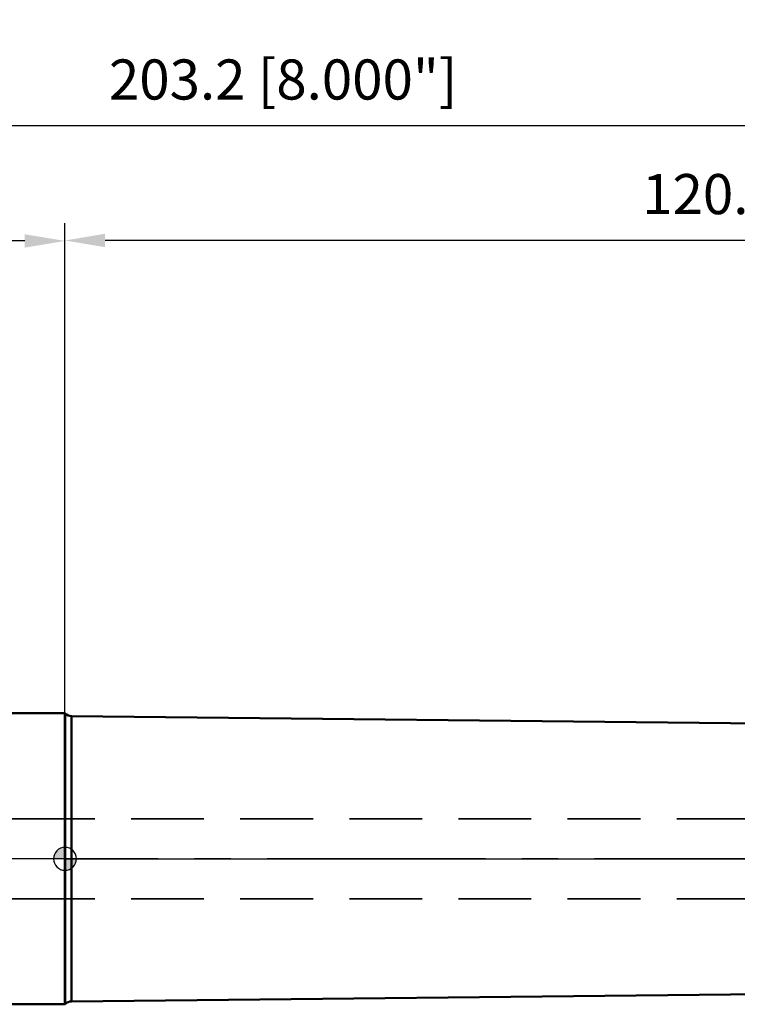
# Model space of a CAD drawing. Units: millimetres. Extents: x -110 to 185, y -57 to 87.
# Drawn here: x -4 to 59, y -13 to 73 of the extents above; entities that cross this region are included whole.
import ezdxf

# ---------------------------------------------------------------- set-up
doc = ezdxf.new("R2010")
doc.units = ezdxf.units.MM
for name, pattern in [('CENTER', [50.8, 31.75, -6.35, 6.35, -6.35]), ('CENTER2', [28.575, 19.05, -3.175, 3.175, -3.175]), ('HIDDEN', [9.525, 6.35, -3.175])]:
    doc.linetypes.add(name, pattern=pattern)
for name, color, linetype, lineweight in [('1', 4, 'Continuous', 50), ('2', 7, 'Continuous', 25), ('3', 1, 'HIDDEN', 35), ('4', 2, 'CENTER2', 25), ('nocut', 7, 'Continuous', 25), ('sk1', 4, 'Continuous', 50), ('sk2', 7, 'Continuous', 25), ('sk3', 1, 'HIDDEN', 35), ('sk4', 2, 'CENTER', 25)]:
    doc.layers.add(name, color=color, linetype=linetype, lineweight=lineweight)
doc.styles.add('simplex', font='txt.shx', dxfattribs={"height": 3.5})
doc.dimstyles.new('コピー - ISO-25', dxfattribs={"dimscale": 0, "dimtxt": 3.5, "dimasz": 3.5, "dimexe": 1.5, "dimexo": 0, "dimgap": 2.3, "dimtad": 1, "dimdsep": 46, "dimtxsty": 'simplex', "dimcen": 0.09, "dimclrd": 256, "dimclre": 256, "dimclrt": 256, "dimadec": 0, "dimazin": 0, "dimtfac": 1, "dimtofl": 0, "dimtmove": 0, "dimatfit": 3, "dimfxl": 1, "dimtolj": 1, "dimlwd": -1, "dimlwe": -1, "dimarcsym": 0})

# ---------------------------------------------------------------- blocks, each defined once
blk = doc.blocks.new('zero block')
h = blk.add_hatch(color=7)
h.paths.add_polyline_path([(0, 1, 0.414214), (-1, 0), (0, 0)])
h.paths.add_polyline_path([(1, 0), (0, 0), (0, -1, 0.414214)])
at = {"color": 7, "ltscale": 0.2}
for p, q in [((0, -1), (0, 1)), ((-1, 0), (1, 0))]:
    blk.add_line(p, q, dxfattribs=at)
for start, end in [(90, 180), (0, 90), (180, 270), (270, 0)]:
    blk.add_arc((0, 0), 1, start, end, dxfattribs=at)
blk = doc.blocks.new('*D4')
at = {"layer": 'Defpoints', "color": 0}
for p in [(-82.55, 63.961), (-82.55, 11.7), (120.65, 7.07)]:
    blk.add_point(p, dxfattribs=at)
at = {"layer": 'sk2'}
for p, q in [((-82.55, 11.7), (-82.55, 65.461)), ((120.65, 7.07), (120.65, 65.461)), ((117.15, 63.961), (-79.05, 63.961))]:
    blk.add_line(p, q, dxfattribs=at)
for points in [[(-79.05, 64.545), (-79.05, 63.378), (-82.55, 63.961)], [(117.15, 63.378), (117.15, 64.545), (120.65, 63.961)]]:
    blk.add_solid(points, dxfattribs=at)
at = {"layer": 'sk2', "insert": (19.05, 68.011), "char_height": 3.5, "attachment_point": 5, "style": 'simplex'}
blk.add_mtext('\\A1;203.2 [8.000"]', dxfattribs=at)
blk = doc.blocks.new('*D10')
at = {"layer": '2'}
for p, q in [((0, 12.7), (0, 55.461)), ((120.65, 0), (120.65, 55.461)), ((117.15, 53.961), (3.5, 53.961))]:
    blk.add_line(p, q, dxfattribs=at)
for points in [[(3.5, 54.545), (3.5, 53.378), (0, 53.961)], [(117.15, 53.378), (117.15, 54.545), (120.65, 53.961)]]:
    blk.add_solid(points, dxfattribs=at)
at = {"layer": 'Defpoints', "color": 0}
for p in [(0, 53.961), (0, 12.7), (120.65, 0)]:
    blk.add_point(p, dxfattribs=at)
at = {"layer": '2', "insert": (66.929, 58.011), "char_height": 3.5, "attachment_point": 5, "style": 'simplex'}
blk.add_mtext('\\A1;120.65 [4.750"]', dxfattribs=at)
blk = doc.blocks.new('*D11')
at = {"layer": 'Defpoints', "color": 0}
for p in [(-82.55, 53.922), (0, 12.7), (-82.55, 11.7)]:
    blk.add_point(p, dxfattribs=at)
at = {"layer": 'sk2'}
for p, q in [((-82.55, 11.7), (-82.55, 55.422)), ((0, 12.7), (0, 55.422)), ((-3.5, 53.922), (-79.05, 53.922))]:
    blk.add_line(p, q, dxfattribs=at)
for points in [[(-79.05, 54.505), (-79.05, 53.339), (-82.55, 53.922)], [(-3.5, 53.339), (-3.5, 54.505), (0, 53.922)]]:
    blk.add_solid(points, dxfattribs=at)
at = {"layer": 'sk2', "insert": (-41.275, 57.972), "char_height": 3.5, "attachment_point": 5, "style": 'simplex'}
blk.add_mtext('\\A1;82.55 [3.250"]', dxfattribs=at)

msp = doc.modelspace()

# ---------------------------------------------------------------- linework, layer by layer
at = {"layer": '1'}
for p, q in [((0, 12.7), (0, -12.7)), ((0.01914805, 12.68085194), (0, 12.7)), ((0.01914805, 12.68085194), (0.01914805, -12.68085195)), ((0.57645605, 12.44658123), (0.57645605, -12.44658124)), ((89.53502477, 11.51497523), (0.57645605, 12.44658123)), ((89.53502477, -11.51497523), (0.57645605, -12.44658124)), ((0.01914805, -12.68085195), (0, -12.7))]:
    msp.add_line(p, q, dxfattribs=at)
for centre, start, end in [((0.58483348, 13.24653737), 224.9999999999, 269.4), ((0.58483348, -13.24653737), 90.6, 135.0000000001)]:
    msp.add_arc(centre, 0.8, start, end, dxfattribs=at)
at = {"layer": '3'}
for p, q in [((97.86311524, 3.5), (0, 3.5)), ((97.86311524, -3.5), (0, -3.5))]:
    msp.add_line(p, q, dxfattribs=at)
at = {"layer": '4'}
msp.add_line((122.43231445, 0), (0, 0), dxfattribs=at)
at = {"layer": 'nocut'}
for p, q in [((0, 12.7), (0.01914805, 12.68085194)), ((0, 12.7), (0, 0)), ((0.57645605, 12.44658123), (89.53502477, 11.51497523)), ((0, 0), (119.85, 0))]:
    msp.add_line(p, q, dxfattribs=at)
msp.add_arc((0.58483348, 13.24653737), 0.8, 224.9999999999, 269.4, dxfattribs=at)
at = {"layer": 'sk1'}
for p, q in [((0, 12.7), (-81.55, 12.7)), ((0, -12.7), (-81.55, -12.7))]:
    msp.add_line(p, q, dxfattribs=at)
at = {"layer": 'sk3'}
for p, q in [((0, 3.5), (-80.81794919, 3.5)), ((0, -3.5), (-80.81794919, -3.5))]:
    msp.add_line(p, q, dxfattribs=at)
at = {"layer": 'sk4'}
msp.add_line((0, 0), (-84.54081026, 0), dxfattribs=at)

# ---------------------------------------------------------------- block references
at = {"rotation": 180}
msp.add_blockref('zero block', (0, 0), dxfattribs=at)

# ---------------------------------------------------------------- dimensions: what is measured, and where the dimension line sits
at = {"layer": '2'}
dim = msp.add_linear_dim(base=(0, 53.9614922057), p1=(120.6500000034, 0), p2=(0, 12.6999999988), dimstyle='コピー - ISO-25', override={"dimscale": 1, "dimdec": 8}, dxfattribs=at)
dim.commit()
dim.dimension.update_dxf_attribs({"geometry": '*D10', "text_midpoint": (66.9288404697, 53.9614922057), "dimtype": 160})
at = {"layer": 'sk2'}
for base, p1, picture, middle in [((-82.55, 63.9614922057), (120.6500000034, 7.0699147974), '*D4', (19.0500000017, 68.0114922057)), ((-82.55, 53.9218627364), (0, 12.6999999988), '*D11', (-41.275, 57.9718627364))]:
    dim = msp.add_linear_dim(base=base, p1=p1, p2=(-82.55, 11.6999999988), dimstyle='コピー - ISO-25', override={"dimscale": 1, "dimdec": 8}, dxfattribs=at)
    dim.commit()
    dim.dimension.update_dxf_attribs({"geometry": picture, "text_midpoint": middle})

doc.saveas('drawing.dxf')
